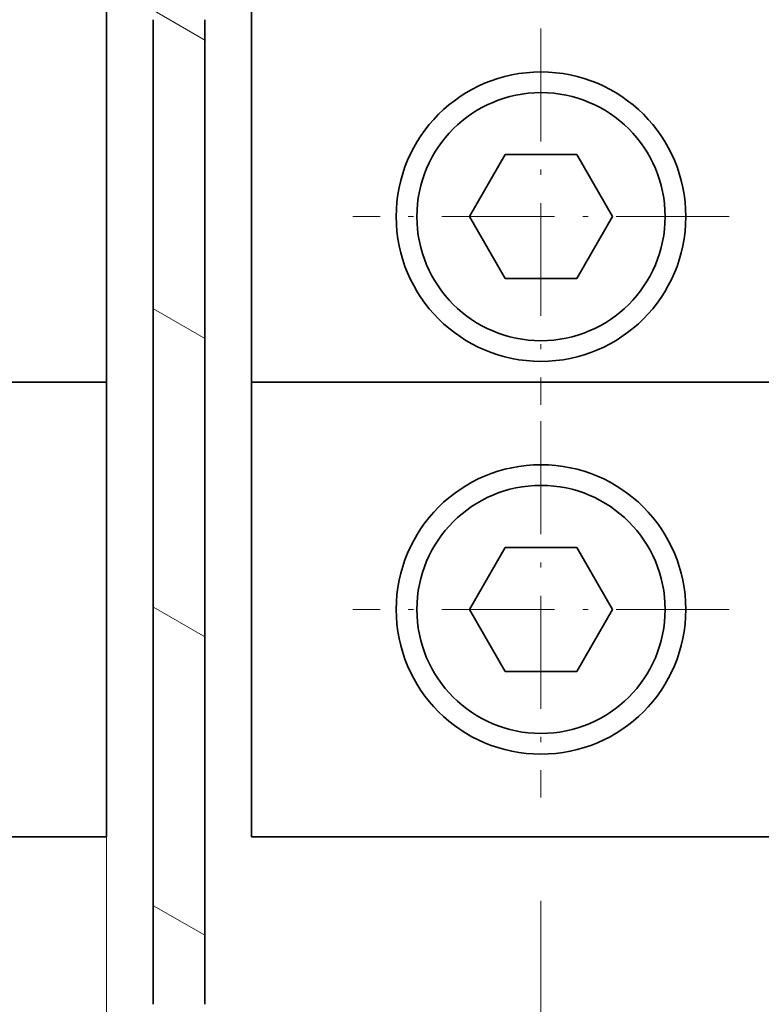
# Model space of a CAD drawing. Extents: x -1000000 to 1000000, y -1000000 to 1000000.
# Drawn here: x 46 to 60, y 154 to 173 of the extents above; entities that cross this region are included whole.
import ezdxf
from ezdxf.enums import TextEntityAlignment as Align

# ---------------------------------------------------------------- set-up
doc = ezdxf.new("R2010")
doc.units = 0
doc.linetypes.add('DASHDOT', pattern=[18.5, 12, -3, 0.5, -3])
doc.layers.get('0').update_dxf_attribs({"lineweight": 13})
doc.styles.get("Standard").update_dxf_attribs({"font": 'isocp.shx'})
doc.dimstyles.get("Standard").update_dxf_attribs({"dimtxt": 2.5, "dimasz": 2.5, "dimexe": 1.25, "dimexo": 0.625, "dimtad": 1, "dimcen": 2.5, "dimadec": 0, "dimazin": 0, "dimtfac": 1, "dimtmove": 0, "dimatfit": 0, "dimfxl": 1, "dimarcsym": 0})

# ---------------------------------------------------------------- blocks, each defined once
blk = doc.blocks.new('*D212')
at = {"color": 7, "lineweight": 13, "ltscale": 0.218553}
blk.add_line((41.792707, 156.222893), (41.792707, 147.480789), dxfattribs=at)
at = {"color": 7, "lineweight": 13, "ltscale": 0.194426}
blk.add_line((55.792707, 156.222887), (55.792707, 148.445831), dxfattribs=at)
at = {"color": 7, "lineweight": 13, "ltscale": 0.132522}
blk.add_line((41.792707, 141.754181), (41.792707, 136.453308), dxfattribs=at)
at = {"color": 7, "lineweight": 13, "ltscale": 0.083582}
blk.add_line((55.792707, 139.79657), (55.792707, 136.453308), dxfattribs=at)
at = {"color": 7, "lineweight": 13, "ltscale": 0.35}
blk.add_line((41.792707, 138.453308), (55.792707, 138.453308), dxfattribs=at)
at = {"color": 7, "lineweight": 13}
for points in [[(43.724559, 138.970947), (41.792707, 138.453308), (43.724559, 137.935669)], [(53.860855, 137.935669), (55.792707, 138.453308), (53.860855, 138.970947)]]:
    blk.add_lwpolyline(points, dxfattribs=at)
for s, p, p2 in [('35', (46.857836, 139.453308), (50.727578, 139.453308)), ('"', (52.129114, 135.453308), (53.595781, 135.453308)), ('1.38', (43.989634, 135.453308), (52.129115, 135.453308))]:
    blk.add_text(s, height=2, dxfattribs=at).set_placement(p, p2, align=Align.FIT)
blk = doc.blocks.new('*D213')
at = {"color": 7, "lineweight": 13, "ltscale": 0.494239}
blk.add_line((55.792707, 156.222887), (55.792707, 136.453308), dxfattribs=at)
at = {"color": 7, "lineweight": 13, "ltscale": 0.167014}
blk.add_line((69.792699, 143.133862), (69.792699, 136.453308), dxfattribs=at)
at = {"color": 7, "lineweight": 13, "ltscale": 0.35}
blk.add_line((55.792707, 138.453308), (69.792699, 138.453308), dxfattribs=at)
at = {"color": 7, "lineweight": 13}
for points in [[(57.724559, 138.970947), (55.792707, 138.453308), (57.724559, 137.935669)], [(67.860847, 137.935669), (69.792699, 138.453308), (67.860847, 138.970947)]]:
    blk.add_lwpolyline(points, dxfattribs=at)
for s, p, p2 in [('35', (60.857833, 139.453308), (64.727574, 139.453308)), ('"', (66.12911, 135.453308), (67.595777, 135.453308)), ('1.38', (57.989629, 135.453308), (66.12911, 135.453308))]:
    blk.add_text(s, height=2, dxfattribs=at).set_placement(p, p2, align=Align.FIT)
blk = doc.blocks.new('*D219')
at = {"color": 7, "lineweight": 13, "ltscale": 0.367383}
blk.add_line((36.192706, 157.462896), (36.192706, 142.767594), dxfattribs=at)
at = {"color": 7, "lineweight": 13, "ltscale": 0.367382}
blk.add_line((47.392706, 157.462891), (47.392706, 142.767594), dxfattribs=at)
at = {"color": 7, "lineweight": 13, "ltscale": 0.28}
blk.add_line((36.192706, 144.767594), (47.392706, 144.767594), dxfattribs=at)
at = {"color": 7, "lineweight": 13}
for points in [[(38.124557, 145.285231), (36.192706, 144.767594), (38.124557, 144.249956)], [(45.460853, 144.249956), (47.392706, 144.767594), (45.460853, 145.285231)]]:
    blk.add_lwpolyline(points, dxfattribs=at)
for s, p, p2 in [('28', (39.857835, 145.767594), (43.727577, 145.767594)), ('"', (44.061679, 141.767594), (45.528344, 141.767594)), ('1.1', (38.057067, 141.767594), (44.061677, 141.767594))]:
    blk.add_text(s, height=2, dxfattribs=at).set_placement(p, p2, align=Align.FIT)
blk = doc.blocks.new('*D221')
at = {"color": 7, "lineweight": 13}
for p, q in [((30.192712, 171.006899), (30.192712, 123.296066)), ((95.392712, 144.687424), (95.392712, 123.296066)), ((30.192712, 125.296066), (95.392712, 125.296066))]:
    blk.add_line(p, q, dxfattribs=at)
at = {"color": 7, "lineweight": 13, "ltscale": 0.370072}
blk.add_line((95.392712, 171.00687), (95.392712, 156.203995), dxfattribs=at)
at = {"color": 7, "lineweight": 13, "ltscale": 0.186967}
blk.add_line((95.392712, 155.015091), (95.392712, 147.536408), dxfattribs=at)
at = {"color": 7, "lineweight": 13}
for points in [[(32.124563, 125.813706), (30.192712, 125.296066), (32.124563, 124.778427)], [(93.460861, 124.778427), (95.392712, 125.296066), (93.460861, 125.813706)]]:
    blk.add_lwpolyline(points, dxfattribs=at)
for s, p, p2 in [('163', (59.790406, 126.296066), (65.795018, 126.296066)), ('6.42', (57.989638, 122.296066), (66.129119, 122.296066)), ('"', (66.129119, 122.296066), (67.595786, 122.296066))]:
    blk.add_text(s, height=2, dxfattribs=at).set_placement(p, p2, align=Align.FIT)
blk = doc.blocks.new('BLOCK140')
at = {"color": 7, "linetype": 'DASHDOT', "lineweight": 13, "ltscale": 0.455}
for p, q in [((-21.99226, -10.792061), (-21.99226, -28.992062)), ((-12.892261, -19.892061), (-31.09226, -19.892061))]:
    blk.add_line(p, q, dxfattribs=at)
blk = doc.blocks.new('BLOCK141')
at = {"color": 7, "linetype": 'DASHDOT', "lineweight": 13, "ltscale": 0.455}
for p, q in [((-21.992252, 8.207939), (-21.992252, -9.992061)), ((-12.892252, -0.892061), (-31.092253, -0.892061))]:
    blk.add_line(p, q, dxfattribs=at)
blk = doc.blocks.new('BLOCK154')
at = {"color": 7, "lineweight": 35}
for p, q in [((-42.992, 11.108), (-42.992, -8.892)), ((-35.992, 11.108), (-35.992, -8.892)), ((-40.742, 8.635), (-40.742, -38.992)), ((-38.242, 8.635), (-38.242, -38.992)), ((-42.992, -8.892), (-70.992, -8.892)), ((-42.992, -30.892), (-42.992, -8.892)), ((-7.992, -8.892), (-35.992, -8.892)), ((-35.992, -30.892), (-35.992, -8.892)), ((-42.992, -30.892), (-70.992, -30.892)), ((-7.992, -30.892), (-35.992, -30.892))]:
    blk.add_line(p, q, dxfattribs=at)
at = {"color": 7, "lineweight": 35, "ltscale": 0.086603}
for p, q in [((-23.724, 2.108), (-25.456, -0.892)), ((-20.26, 2.108), (-23.724, 2.108)), ((-18.528, -0.892), (-20.26, 2.108)), ((-25.456, -0.892), (-23.724, -3.892)), ((-20.26, -3.892), (-18.528, -0.892)), ((-23.724, -3.892), (-20.26, -3.892)), ((-23.724, -16.892), (-25.456, -19.892)), ((-20.26, -16.892), (-23.724, -16.892)), ((-18.528, -19.892), (-20.26, -16.892)), ((-25.456, -19.892), (-23.724, -22.892)), ((-20.26, -22.892), (-18.528, -19.892)), ((-23.724, -22.892), (-20.26, -22.892))]:
    blk.add_line(p, q, dxfattribs=at)
at = {"color": 7, "lineweight": 35}
for centre, radius in [((-21.992, -0.892), 7), ((-21.992, -0.892), 6), ((-21.992, -19.892), 7), ((-21.992, -19.892), 6)]:
    blk.add_circle(centre, radius, dxfattribs=at)
for centre in [(-21.992, -0.892), (-21.992, -19.892)]:
    blk.add_arc(centre, 7, 270, 450, dxfattribs=at)
blk = doc.blocks.new('BLOCK160')
at = {"color": 7, "lineweight": 13, "ltscale": 0.076204}
blk.add_line((-38.215454, 7.629947), (-40.855236, 9.154025), dxfattribs=at)
at = {"color": 7, "lineweight": 13, "ltscale": 0.072394}
for p, q in [((-38.215454, -6.80381), (-40.723248, -5.355936)), ((-38.215454, -21.237566), (-40.723248, -19.789692)), ((-38.215454, -35.671322), (-40.723248, -34.22345))]:
    blk.add_line(p, q, dxfattribs=at)

msp = doc.modelspace()

# ---------------------------------------------------------------- block references
at = {"lineweight": 0, "xscale": 0.4, "yscale": 0.4, "zscale": 0.4}
for name in ['BLOCK154', 'BLOCK160', 'BLOCK141', 'BLOCK140']:
    msp.add_blockref(name, (64.5896, 169.8197), dxfattribs=at)

# ---------------------------------------------------------------- dimensions: what is measured, and where the dimension line sits
at = {"color": 0, "lineweight": 0}
for base, p1, p2, angle, picture, middle in [((30.1927, 125.2961), (95.3927, 173.0069), (30.1927, 173.0069), 179.99905, '*D221', (62.7927, 125.2961)), ((41.7927, 138.4533), (55.7927, 158.2229), (41.7927, 158.2229), 179.99905, '*D212', (48.7927, 138.4533)), ((55.7927, 138.4533), (69.7927, 145.1339), (55.7927, 158.2229), 179.99905, '*D213', (62.7927, 138.4533)), ((47.3927, 144.7676), (36.1927, 157.4629), (47.3927, 157.4629), 359.99809, '*D219', (41.7927, 144.7676))]:
    dim = msp.add_linear_dim(base=base, p1=p1, p2=p2, angle=angle, dimstyle='STANDARD', override={"dimlfac": 2.5}, dxfattribs=at)
    dim.commit()
    dim.dimension.update_dxf_attribs({"geometry": picture, "text_midpoint": middle, "dimtype": 160, "oblique_angle": 89.99952})

doc.saveas('drawing.dxf')
